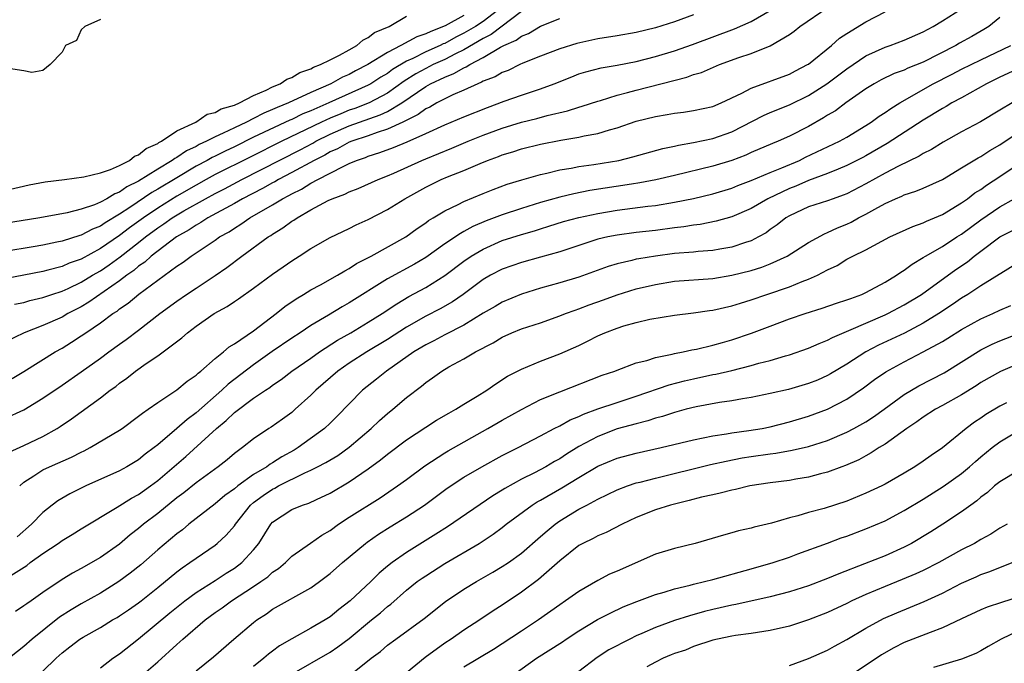
# Model space of a CAD drawing. Units: inches. Extents: x 2556000 to 2559000, y 1557000 to 1560000.
# Drawn here: x 2556287 to 2556389, y 1558028 to 1558096 of the extents above; entities that cross this region are included whole.
import ezdxf

# ---------------------------------------------------------------- set-up
doc = ezdxf.new("R2010")
doc.units = ezdxf.units.IN
doc.header["$MEASUREMENT"] = 0
doc.layers.add('LD25561557_2ft', color=9, linetype='Continuous')

msp = doc.modelspace()

# ---------------------------------------------------------------- linework, layer by layer
at = {"layer": 'LD25561557_2ft'}
for points, elevation in [([(2556333, 1558096.14), (2556331.04, 1558095.04), (2556329.52, 1558094.48), (2556329, 1558094.21), (2556328.08, 1558093.92), (2556326.4, 1558093), (2556325, 1558092.26), (2556322.95, 1558091), (2556321.66, 1558090.34), (2556321, 1558089.98), (2556320.32, 1558089.68), (2556319.07, 1558089), (2556317, 1558088.1), (2556314.67, 1558087), (2556313.47, 1558086.53), (2556313, 1558086.3), (2556312.07, 1558085.93), (2556311, 1558085.36), (2556310.27, 1558085), (2556309, 1558084.41), (2556307.84, 1558083.84), (2556307, 1558083.47), (2556306.09, 1558083), (2556305.34, 1558082.66), (2556305, 1558082.46), (2556304, 1558082), (2556303, 1558081.31), (2556302.79, 1558081.21), (2556302.52, 1558081), (2556301, 1558080.09), (2556299, 1558078.83), (2556297.77, 1558078.23), (2556297, 1558077.68), (2556296.5, 1558077.5), (2556295.69, 1558077), (2556295, 1558076.63), (2556294.37, 1558076.37), (2556293, 1558075.92), (2556291.54, 1558075.54), (2556288.69, 1558075), (2556283, 1558074.08)], 6684), ([(2556285, 1558054.04), (2556287, 1558054.95), (2556289, 1558056.15), (2556291, 1558057.51), (2556293, 1558058.9), (2556295, 1558060.34), (2556295.88, 1558061), (2556297, 1558061.82), (2556297.69, 1558062.31), (2556299, 1558063.28), (2556301.23, 1558065), (2556303, 1558066.31), (2556304, 1558067), (2556305, 1558067.66), (2556307, 1558068.96), (2556308.2, 1558069.8), (2556309.78, 1558071), (2556312.55, 1558073), (2556312.83, 1558073.17), (2556313, 1558073.29), (2556314.06, 1558073.94), (2556315, 1558074.64), (2556315.23, 1558074.77), (2556315.55, 1558075), (2556317, 1558075.83), (2556318.8, 1558076.8), (2556319.23, 1558077), (2556320.53, 1558077.47), (2556321, 1558077.73), (2556321.93, 1558078.07), (2556324.02, 1558079), (2556325, 1558079.38), (2556325.67, 1558079.67), (2556328.6, 1558081), (2556329, 1558081.17), (2556331.73, 1558082.27), (2556333.44, 1558083), (2556335, 1558083.63), (2556337, 1558084.37), (2556339, 1558084.98), (2556340.62, 1558085.38), (2556341.68, 1558085.68), (2556343.82, 1558086.18), (2556345, 1558086.57), (2556345.34, 1558086.66), (2556347, 1558087.2), (2556347.27, 1558087.27), (2556349, 1558087.8), (2556350.08, 1558088.08), (2556351, 1558088.35), (2556356.3, 1558089.7), (2556357, 1558089.96), (2556357.81, 1558090.19), (2556359.7, 1558091), (2556361.73, 1558091.73), (2556363, 1558092.15), (2556365, 1558092.95), (2556367, 1558094.14), (2556367.51, 1558094.49), (2556368.11, 1558095), (2556371.07, 1558097)], 6696), ([(2556336.97, 1558097), (2556335, 1558095.52), (2556334.19, 1558095), (2556333, 1558094.28), (2556332.14, 1558093.86), (2556331, 1558093.22), (2556330.84, 1558093.16), (2556330.52, 1558093), (2556329, 1558092.34), (2556327.66, 1558091.66), (2556327, 1558091.37), (2556325.52, 1558090.48), (2556325, 1558090.09), (2556324.31, 1558089.69), (2556323.26, 1558089), (2556323, 1558088.85), (2556318.87, 1558087), (2556317, 1558086.19), (2556316.15, 1558085.85), (2556315, 1558085.28), (2556314.8, 1558085.2), (2556311, 1558083.41), (2556309, 1558082.43), (2556308.03, 1558081.97), (2556307, 1558081.44), (2556306.7, 1558081.3), (2556306.17, 1558081), (2556305, 1558080.38), (2556303, 1558079.19), (2556301, 1558077.98), (2556300.37, 1558077.63), (2556298.07, 1558076.07), (2556297, 1558075.37), (2556295.51, 1558074.49), (2556295, 1558074.14), (2556294.18, 1558073.82), (2556293, 1558073.19), (2556292.84, 1558073.16), (2556291, 1558072.58), (2556290.45, 1558072.45), (2556289, 1558072.16), (2556287.98, 1558071.98), (2556285, 1558071.49)], 6686), ([(2556339, 1558096.55), (2556335.85, 1558094.15), (2556335, 1558093.72), (2556333, 1558092.54), (2556332.12, 1558092.12), (2556331, 1558091.54), (2556329.78, 1558091), (2556329, 1558090.61), (2556327.96, 1558090.04), (2556326.74, 1558089.26), (2556325, 1558088.03), (2556323.08, 1558087), (2556321.58, 1558086.42), (2556321, 1558086.23), (2556320.12, 1558085.88), (2556319, 1558085.41), (2556318.12, 1558085), (2556313.97, 1558083), (2556310.65, 1558081.35), (2556307, 1558079.51), (2556306.07, 1558079), (2556305, 1558078.41), (2556303, 1558077.26), (2556301, 1558076.02), (2556299.5, 1558075), (2556298.05, 1558073.95), (2556297, 1558073.14), (2556295, 1558071.79), (2556293, 1558070.7), (2556291.74, 1558070.26), (2556291, 1558069.93), (2556289.52, 1558069.52), (2556289, 1558069.4), (2556287, 1558069), (2556285, 1558068.64)], 6688), ([(2556357, 1558096.21), (2556355, 1558095.46), (2556353, 1558094.83), (2556351, 1558094.36), (2556349, 1558094), (2556347, 1558093.69), (2556344.79, 1558093.21), (2556343, 1558092.65), (2556341, 1558091.89), (2556339.15, 1558091.15), (2556338.82, 1558091), (2556337.6, 1558090.4), (2556337, 1558090.19), (2556336.26, 1558089.74), (2556335, 1558089.26), (2556334.84, 1558089.16), (2556334.43, 1558089), (2556333, 1558088.34), (2556331.85, 1558087.85), (2556331, 1558087.44), (2556330.16, 1558087), (2556329.43, 1558086.57), (2556329, 1558086.37), (2556328.22, 1558085.78), (2556326.61, 1558085), (2556325, 1558084.25), (2556323.92, 1558083.92), (2556323, 1558083.58), (2556321.27, 1558083), (2556321, 1558082.89), (2556319.78, 1558082.22), (2556319, 1558081.88), (2556318.45, 1558081.55), (2556317.33, 1558081), (2556315, 1558079.72), (2556313.61, 1558079), (2556313.23, 1558078.77), (2556313, 1558078.66), (2556311.94, 1558078.06), (2556309.85, 1558077), (2556309, 1558076.51), (2556306.23, 1558075), (2556305.5, 1558074.5), (2556305, 1558074.25), (2556304.27, 1558073.73), (2556302.94, 1558073), (2556300.32, 1558071), (2556299.63, 1558070.37), (2556299, 1558069.94), (2556298.49, 1558069.51), (2556297.75, 1558069), (2556297, 1558068.42), (2556293.8, 1558066.2), (2556293, 1558065.72), (2556291.61, 1558065), (2556291, 1558064.64), (2556289, 1558063.76), (2556287.03, 1558063), (2556285, 1558062.02)], 6692), ([(2556285, 1558077.85), (2556287.55, 1558078.44), (2556289.24, 1558078.76), (2556291.24, 1558079), (2556293.27, 1558079.27), (2556295, 1558079.7), (2556296.05, 1558080.05), (2556297, 1558080.48), (2556298.03, 1558081), (2556298.57, 1558081.43), (2556299, 1558081.58), (2556299.77, 1558082.23), (2556301, 1558082.78), (2556301.12, 1558082.88), (2556301.39, 1558083), (2556303, 1558084.09), (2556304.97, 1558085), (2556306.17, 1558085.83), (2556307, 1558086), (2556307.62, 1558086.38), (2556309, 1558086.78), (2556309.53, 1558087), (2556311, 1558087.78), (2556312.33, 1558088.33), (2556313, 1558088.67), (2556313.79, 1558089), (2556314.5, 1558089.5), (2556315, 1558089.65), (2556315.83, 1558090.17), (2556317, 1558090.56), (2556317.28, 1558090.72), (2556318.02, 1558091), (2556319, 1558091.52), (2556320, 1558092), (2556321, 1558092.56), (2556321.81, 1558093), (2556322.43, 1558093.57), (2556323, 1558093.82), (2556323.65, 1558094.35), (2556325.19, 1558095), (2556327, 1558096.05)], 6682), ([(2556285.48, 1558050.52), (2556287, 1558051.22), (2556289, 1558052.17), (2556290.49, 1558053), (2556290.81, 1558053.19), (2556292, 1558054), (2556295, 1558056.19), (2556296.04, 1558057), (2556296.6, 1558057.4), (2556297, 1558057.73), (2556297.75, 1558058.25), (2556298.66, 1558059), (2556299.79, 1558059.79), (2556301, 1558060.59), (2556301.57, 1558061), (2556303.53, 1558062.47), (2556304.1, 1558063), (2556305, 1558063.68), (2556306.9, 1558065), (2556308.25, 1558065.75), (2556309, 1558066.26), (2556309.45, 1558066.55), (2556311, 1558067.64), (2556313, 1558069.12), (2556314.12, 1558069.88), (2556315, 1558070.52), (2556315.76, 1558071), (2556317, 1558071.8), (2556319, 1558072.93), (2556321, 1558073.88), (2556321.74, 1558074.26), (2556323, 1558074.83), (2556325, 1558075.86), (2556326.81, 1558077), (2556329, 1558078.22), (2556330.6, 1558079), (2556331.28, 1558079.28), (2556333, 1558079.95), (2556334.68, 1558080.68), (2556335.46, 1558081), (2556336.59, 1558081.41), (2556337, 1558081.58), (2556338.09, 1558081.91), (2556339, 1558082.22), (2556341, 1558082.7), (2556343.11, 1558083.11), (2556345, 1558083.42), (2556345.56, 1558083.56), (2556347, 1558083.82), (2556348.19, 1558084.19), (2556349, 1558084.39), (2556351, 1558085.1), (2556353, 1558085.6), (2556354.22, 1558085.78), (2556355, 1558085.93), (2556355.95, 1558086.05), (2556357, 1558086.21), (2556359, 1558086.64), (2556359.86, 1558087), (2556362.02, 1558088.02), (2556363, 1558088.56), (2556367, 1558090.02), (2556367.64, 1558090.36), (2556368.9, 1558091), (2556369, 1558091.06), (2556371.41, 1558093), (2556372.24, 1558093.76), (2556373, 1558094.26), (2556375, 1558095.47), (2556377, 1558096.52)], 6698), ([(2556285.78, 1558058.22), (2556287, 1558058.95), (2556290.29, 1558061), (2556291, 1558061.4), (2556292, 1558062), (2556293, 1558062.66), (2556293.47, 1558063), (2556295, 1558064.02), (2556296.32, 1558065), (2556296.74, 1558065.26), (2556297, 1558065.48), (2556297.92, 1558066.08), (2556299.03, 1558067.03), (2556301, 1558068.5), (2556303, 1558069.96), (2556303.64, 1558070.36), (2556304.5, 1558071), (2556307, 1558072.67), (2556307.46, 1558073), (2556308.45, 1558073.55), (2556309, 1558073.93), (2556309.67, 1558074.33), (2556310.63, 1558075), (2556313, 1558076.36), (2556314.05, 1558077), (2556314.68, 1558077.32), (2556315, 1558077.5), (2556316.01, 1558077.99), (2556317, 1558078.61), (2556317.72, 1558079), (2556320.37, 1558080.37), (2556321, 1558080.66), (2556321.78, 1558081), (2556322.69, 1558081.31), (2556323, 1558081.45), (2556324.19, 1558081.81), (2556325.65, 1558082.35), (2556327.05, 1558082.95), (2556329, 1558083.8), (2556331, 1558084.71), (2556333, 1558085.55), (2556335.46, 1558086.54), (2556337.19, 1558087.19), (2556339, 1558087.82), (2556341, 1558088.47), (2556342.42, 1558089), (2556344.26, 1558089.74), (2556345, 1558090.03), (2556345.74, 1558090.26), (2556347.34, 1558090.66), (2556349, 1558090.94), (2556351, 1558091.34), (2556353, 1558091.84), (2556355, 1558092.45), (2556356.88, 1558093.11), (2556361.27, 1558094.73), (2556363, 1558095.51), (2556365, 1558096.64)], 6694), ([(2556286.57, 1558047), (2556287, 1558047.39), (2556288.05, 1558048.04), (2556289, 1558048.68), (2556289.7, 1558049), (2556292, 1558050), (2556293, 1558050.54), (2556293.32, 1558050.68), (2556293.92, 1558051), (2556297, 1558052.82), (2556297.27, 1558053), (2556299, 1558054.28), (2556299.39, 1558054.61), (2556299.99, 1558055), (2556301, 1558055.71), (2556303, 1558057.02), (2556304.06, 1558057.94), (2556305, 1558058.58), (2556305.21, 1558058.79), (2556305.49, 1558059), (2556307, 1558060.32), (2556307.86, 1558061), (2556308.46, 1558061.54), (2556309, 1558061.85), (2556311, 1558063.21), (2556313.37, 1558065), (2556314.26, 1558065.74), (2556315.45, 1558066.55), (2556316.23, 1558067), (2556317, 1558067.47), (2556317.99, 1558067.99), (2556319.79, 1558069), (2556320.53, 1558069.47), (2556321, 1558069.7), (2556321.78, 1558070.22), (2556323.3, 1558071), (2556326.92, 1558073), (2556328.11, 1558073.89), (2556329, 1558074.48), (2556329.29, 1558074.71), (2556329.79, 1558075), (2556331, 1558075.74), (2556332.38, 1558076.38), (2556333, 1558076.71), (2556335, 1558077.54), (2556336.04, 1558077.96), (2556337.5, 1558078.5), (2556339.03, 1558078.97), (2556341, 1558079.53), (2556341.66, 1558079.66), (2556343, 1558080), (2556344.2, 1558080.2), (2556345, 1558080.37), (2556346.58, 1558080.58), (2556349.18, 1558081), (2556350.64, 1558081.36), (2556353.77, 1558082.23), (2556355, 1558082.49), (2556355.41, 1558082.59), (2556357, 1558082.87), (2556359, 1558083.29), (2556361, 1558083.99), (2556364.31, 1558085.69), (2556365, 1558086.01), (2556367, 1558086.82), (2556369, 1558087.78), (2556370.91, 1558089), (2556373, 1558090.57), (2556375, 1558091.91), (2556377, 1558092.81), (2556377.55, 1558093), (2556379, 1558093.55), (2556381, 1558094.44), (2556382.03, 1558095), (2556383, 1558095.56), (2556385, 1558096.84)], 6700), ([(2556295, 1558095.73), (2556293.37, 1558095), (2556293, 1558094.63), (2556292.49, 1558093.51), (2556291.37, 1558093), (2556291, 1558092.3), (2556289.75, 1558091), (2556289, 1558090.4), (2556287.83, 1558090.17), (2556287, 1558090.37), (2556285.4, 1558090.6)], 6680), ([(2556286.03, 1558065.97), (2556287, 1558066.17), (2556287.64, 1558066.36), (2556289, 1558066.68), (2556289.92, 1558067), (2556291, 1558067.35), (2556291.63, 1558067.63), (2556293, 1558068.28), (2556294.19, 1558069), (2556295, 1558069.47), (2556295.91, 1558070.09), (2556297.07, 1558070.93), (2556299, 1558072.42), (2556299.73, 1558073), (2556301, 1558073.94), (2556301.64, 1558074.36), (2556302.52, 1558075), (2556303.72, 1558075.72), (2556305.98, 1558077), (2556307, 1558077.55), (2556307.96, 1558078.04), (2556309.77, 1558079), (2556315.88, 1558082.12), (2556317.19, 1558082.81), (2556317.51, 1558083), (2556319, 1558083.73), (2556321, 1558084.6), (2556324.25, 1558085.75), (2556325, 1558086.12), (2556326.5, 1558087), (2556329, 1558088.71), (2556329.51, 1558089), (2556331, 1558089.71), (2556331.94, 1558090.06), (2556333, 1558090.68), (2556333.24, 1558090.76), (2556333.6, 1558091), (2556335, 1558091.73), (2556336.81, 1558092.81), (2556337.18, 1558093), (2556338.45, 1558093.55), (2556339, 1558093.99), (2556339.74, 1558094.26), (2556341, 1558095.03), (2556343, 1558095.82)], 6690), ([(2556389, 1558095.94), (2556387.85, 1558095), (2556387.33, 1558094.67), (2556386.06, 1558093.94), (2556384.77, 1558093.23), (2556384.38, 1558093), (2556381, 1558091.27), (2556379.38, 1558090.62), (2556379, 1558090.43), (2556377.94, 1558090.06), (2556376.6, 1558089.4), (2556375.87, 1558089), (2556375, 1558088.47), (2556372.9, 1558087), (2556371.81, 1558086.19), (2556371, 1558085.71), (2556370.57, 1558085.43), (2556369, 1558084.55), (2556367, 1558083.52), (2556365.84, 1558083), (2556365.24, 1558082.76), (2556363, 1558081.81), (2556362.44, 1558081.56), (2556361, 1558081), (2556359, 1558080.4), (2556355, 1558079.42), (2556353.04, 1558078.96), (2556351.36, 1558078.64), (2556350.52, 1558078.52), (2556346.16, 1558077.84), (2556344.48, 1558077.52), (2556343, 1558077.17), (2556341, 1558076.61), (2556339, 1558075.98), (2556337, 1558075.31), (2556335.33, 1558074.67), (2556333.92, 1558074.08), (2556333, 1558073.56), (2556332.62, 1558073.38), (2556331, 1558072.29), (2556329, 1558070.86), (2556327.83, 1558070.17), (2556325, 1558068.64), (2556321, 1558066.12), (2556320.28, 1558065.72), (2556318.83, 1558064.83), (2556317, 1558063.75), (2556315.88, 1558063), (2556315, 1558062.44), (2556312.96, 1558061.04), (2556311, 1558059.65), (2556308.36, 1558057.64), (2556307.69, 1558057), (2556305, 1558054.62), (2556304.07, 1558053.93), (2556303, 1558052.98), (2556301, 1558051.3), (2556300.62, 1558051), (2556299.69, 1558050.31), (2556299, 1558049.73), (2556297.77, 1558049), (2556297, 1558048.59), (2556293.49, 1558047), (2556291.82, 1558046.18), (2556290.56, 1558045.44), (2556289.96, 1558045), (2556289, 1558044.24), (2556287.82, 1558043), (2556286.31, 1558041.69)], 6702), ([(2556285.66, 1558037.66), (2556287.3, 1558038.7), (2556287.68, 1558039), (2556289, 1558039.93), (2556290.59, 1558041), (2556291, 1558041.3), (2556292.07, 1558041.93), (2556293, 1558042.52), (2556296.77, 1558044.77), (2556298.27, 1558045.73), (2556299, 1558046.11), (2556300.25, 1558047), (2556301, 1558047.55), (2556303.92, 1558050.08), (2556307.13, 1558053), (2556308.16, 1558053.84), (2556309, 1558054.68), (2556311, 1558056.16), (2556312.24, 1558057), (2556312.71, 1558057.29), (2556313, 1558057.53), (2556313.88, 1558058.12), (2556315, 1558059), (2556317, 1558060.36), (2556317.91, 1558061), (2556319.79, 1558062.21), (2556321.16, 1558063), (2556323, 1558064.1), (2556324.44, 1558065), (2556325.97, 1558066.03), (2556327.23, 1558066.77), (2556329, 1558067.71), (2556331, 1558068.96), (2556333, 1558070.48), (2556333.76, 1558071), (2556335, 1558071.74), (2556337, 1558072.62), (2556339, 1558073.27), (2556340.36, 1558073.64), (2556341, 1558073.86), (2556341.88, 1558074.12), (2556343.39, 1558074.61), (2556345, 1558075.05), (2556347, 1558075.47), (2556349, 1558075.79), (2556352.21, 1558076.21), (2556353, 1558076.3), (2556355, 1558076.62), (2556356.97, 1558077.03), (2556359, 1558077.52), (2556361, 1558078.11), (2556361.63, 1558078.37), (2556363, 1558078.89), (2556365, 1558079.75), (2556366.23, 1558080.23), (2556368.05, 1558081), (2556368.68, 1558081.32), (2556372.23, 1558083), (2556373, 1558083.43), (2556375, 1558084.65), (2556375.55, 1558085), (2556376.39, 1558085.61), (2556377, 1558086), (2556377.59, 1558086.41), (2556378.56, 1558087), (2556382.04, 1558089), (2556384, 1558090), (2556385, 1558090.54), (2556387, 1558091.52), (2556390.14, 1558093)], 6704), ([(2556390.27, 1558090.27), (2556389, 1558089.68), (2556387.59, 1558089), (2556385, 1558087.55), (2556383.99, 1558087), (2556383.37, 1558086.63), (2556383, 1558086.43), (2556381, 1558085.19), (2556377.23, 1558082.77), (2556375, 1558081.48), (2556374.69, 1558081.31), (2556373, 1558080.45), (2556372.1, 1558080.1), (2556371, 1558079.63), (2556369, 1558078.89), (2556367.68, 1558078.32), (2556367, 1558078.07), (2556364.76, 1558077), (2556363, 1558075.96), (2556361, 1558075.11), (2556359.35, 1558074.65), (2556357.69, 1558074.31), (2556357, 1558074.23), (2556355.96, 1558074.05), (2556355, 1558073.94), (2556353, 1558073.69), (2556351, 1558073.46), (2556349, 1558073.2), (2556348.03, 1558073), (2556347, 1558072.76), (2556343, 1558071.44), (2556341, 1558070.89), (2556339, 1558070.35), (2556337, 1558069.65), (2556335.77, 1558069), (2556335, 1558068.55), (2556332.92, 1558067), (2556331.79, 1558066.21), (2556330.51, 1558065.49), (2556329, 1558064.72), (2556327, 1558063.59), (2556325, 1558062.3), (2556322.84, 1558061), (2556321, 1558059.81), (2556319.82, 1558059), (2556317.52, 1558057), (2556317, 1558056.47), (2556315.37, 1558055), (2556315, 1558054.68), (2556314.03, 1558053.97), (2556312.85, 1558053.15), (2556312.6, 1558053), (2556311, 1558051.93), (2556309.84, 1558051), (2556309, 1558050.38), (2556308.26, 1558049.74), (2556307.31, 1558049), (2556305, 1558047.33), (2556303.72, 1558046.28), (2556303, 1558045.74), (2556301, 1558044.13), (2556299.52, 1558043), (2556299, 1558042.56), (2556298.12, 1558041.88), (2556297, 1558040.92), (2556295, 1558039.53), (2556293, 1558038.39), (2556292.1, 1558037.9), (2556291, 1558037.21), (2556289, 1558035.86), (2556287.76, 1558035), (2556287.3, 1558034.7), (2556287, 1558034.46), (2556286.12, 1558033.88)], 6706), ([(2556390.29, 1558087), (2556389, 1558086.25), (2556386.96, 1558085.04), (2556385, 1558084), (2556383.08, 1558082.92), (2556381.85, 1558082.15), (2556381, 1558081.71), (2556380.57, 1558081.43), (2556378.39, 1558080.39), (2556377, 1558079.67), (2556375, 1558078.55), (2556373, 1558077.51), (2556372.64, 1558077.36), (2556371.57, 1558077), (2556371, 1558076.79), (2556369, 1558076.14), (2556367, 1558075.22), (2556366.64, 1558075), (2556365.74, 1558074.26), (2556365, 1558073.77), (2556364.56, 1558073.44), (2556363.77, 1558073), (2556363, 1558072.6), (2556362.42, 1558072.42), (2556361, 1558071.92), (2556359.72, 1558071.72), (2556359, 1558071.58), (2556357.48, 1558071.48), (2556357, 1558071.42), (2556355, 1558071.27), (2556353, 1558071.01), (2556351.27, 1558070.73), (2556351, 1558070.67), (2556350.55, 1558070.55), (2556349, 1558070.2), (2556348.08, 1558069.92), (2556345, 1558068.82), (2556343, 1558068.21), (2556341, 1558067.65), (2556339, 1558067.04), (2556337, 1558066.2), (2556336.25, 1558065.75), (2556335, 1558065.03), (2556333, 1558063.79), (2556331, 1558062.77), (2556329.85, 1558062.15), (2556329, 1558061.74), (2556327.75, 1558061), (2556324.9, 1558059), (2556323.86, 1558058.14), (2556322.41, 1558057), (2556321, 1558055.59), (2556319.73, 1558054.27), (2556319, 1558053.55), (2556318.42, 1558053), (2556315.67, 1558051), (2556315.25, 1558050.75), (2556313.96, 1558050.04), (2556313, 1558049.41), (2556312.73, 1558049.27), (2556312.4, 1558049), (2556311, 1558048.18), (2556309.36, 1558047), (2556309, 1558046.7), (2556308.01, 1558045.99), (2556307, 1558045.13), (2556304.26, 1558043), (2556303.57, 1558042.43), (2556303, 1558042.01), (2556301, 1558040.34), (2556299.23, 1558038.77), (2556298.12, 1558037.88), (2556296.92, 1558037), (2556295, 1558035.81), (2556293, 1558034.68), (2556291.94, 1558034.06), (2556290.72, 1558033.28), (2556287.89, 1558031), (2556287, 1558030.23), (2556285, 1558028.65)], 6708), ([(2556289, 1558027.66), (2556290.38, 1558029), (2556291, 1558029.56), (2556291.82, 1558030.18), (2556292.87, 1558031), (2556293.2, 1558031.2), (2556295, 1558032.21), (2556296.28, 1558033), (2556296.74, 1558033.26), (2556297, 1558033.42), (2556297.94, 1558034.06), (2556299, 1558034.8), (2556299.25, 1558035), (2556301, 1558036.39), (2556303, 1558038.04), (2556303.54, 1558038.46), (2556304.36, 1558039), (2556305, 1558039.47), (2556307, 1558040.82), (2556307.22, 1558041), (2556308.15, 1558041.85), (2556309, 1558042.84), (2556309.11, 1558043), (2556310.69, 1558045), (2556311, 1558045.26), (2556312, 1558046), (2556313, 1558046.67), (2556313.23, 1558046.77), (2556313.63, 1558047), (2556316.37, 1558048.37), (2556317, 1558048.64), (2556317.7, 1558049), (2556318.56, 1558049.44), (2556319.81, 1558050.19), (2556321, 1558051.03), (2556323.31, 1558053), (2556324.17, 1558053.83), (2556325, 1558054.55), (2556325.56, 1558055), (2556327, 1558056.24), (2556328.57, 1558057.43), (2556329, 1558057.8), (2556329.72, 1558058.28), (2556330.68, 1558059), (2556331.43, 1558059.43), (2556333, 1558060.28), (2556334.2, 1558061), (2556336.04, 1558061.96), (2556337, 1558062.55), (2556338.01, 1558063), (2556339, 1558063.41), (2556341, 1558064.05), (2556343, 1558064.76), (2556343.61, 1558065), (2556344.63, 1558065.37), (2556345, 1558065.49), (2556346.09, 1558065.91), (2556347.57, 1558066.43), (2556349, 1558066.95), (2556351, 1558067.58), (2556353, 1558068.05), (2556355, 1558068.37), (2556359, 1558068.66), (2556361, 1558069), (2556363, 1558069.51), (2556364.14, 1558069.86), (2556365, 1558070.2), (2556366.77, 1558071), (2556369, 1558072.42), (2556370.66, 1558073.34), (2556371, 1558073.47), (2556372.03, 1558073.97), (2556373, 1558074.35), (2556373.45, 1558074.55), (2556374.24, 1558075), (2556375, 1558075.39), (2556375.92, 1558075.92), (2556377, 1558076.51), (2556378.09, 1558077), (2556378.74, 1558077.26), (2556379, 1558077.4), (2556380.22, 1558077.78), (2556381, 1558078.1), (2556383, 1558079), (2556385, 1558080.21), (2556386.73, 1558081.27), (2556387, 1558081.41), (2556387.96, 1558082.04), (2556389, 1558082.63), (2556391, 1558083.98)], 6710), ([(2556295, 1558028.01), (2556296.31, 1558029), (2556297, 1558029.47), (2556299, 1558031.02), (2556302.26, 1558033.74), (2556303.84, 1558035), (2556305, 1558035.87), (2556307, 1558037.13), (2556308.13, 1558037.87), (2556309, 1558038.41), (2556309.78, 1558039), (2556311, 1558040.32), (2556311.57, 1558041), (2556312.82, 1558043), (2556313, 1558043.2), (2556315, 1558044.52), (2556316.14, 1558045), (2556316.8, 1558045.2), (2556317.6, 1558045.59), (2556319, 1558046.24), (2556321, 1558047.41), (2556323, 1558048.78), (2556324.28, 1558049.72), (2556325, 1558050.31), (2556327, 1558051.81), (2556329, 1558053.15), (2556330.14, 1558053.86), (2556331.4, 1558054.6), (2556332.15, 1558055), (2556333, 1558055.54), (2556334.37, 1558056.37), (2556335.37, 1558057), (2556336.33, 1558057.67), (2556337.55, 1558058.45), (2556339, 1558059.2), (2556341, 1558060.02), (2556343, 1558060.79), (2556345, 1558061.68), (2556345.89, 1558062.11), (2556347, 1558062.67), (2556347.72, 1558063), (2556349, 1558063.49), (2556349.72, 1558063.72), (2556351, 1558064.08), (2556352.41, 1558064.41), (2556355, 1558064.85), (2556357, 1558065.09), (2556358.67, 1558065.33), (2556359, 1558065.36), (2556361, 1558065.8), (2556361.9, 1558066.1), (2556363, 1558066.43), (2556364.64, 1558067), (2556367, 1558067.79), (2556368.34, 1558068.34), (2556369, 1558068.58), (2556369.94, 1558069), (2556371, 1558069.56), (2556371.98, 1558070.02), (2556373, 1558070.67), (2556373.62, 1558071), (2556375, 1558071.67), (2556377.5, 1558073), (2556379.89, 1558074.11), (2556381, 1558074.49), (2556381.34, 1558074.66), (2556383, 1558075.34), (2556385, 1558076.55), (2556385.63, 1558077), (2556386.4, 1558077.6), (2556387, 1558077.97), (2556387.6, 1558078.4), (2556389, 1558079.31), (2556391, 1558080.67)], 6712), ([(2556299.04, 1558026.96), (2556301, 1558028.63), (2556303, 1558030.45), (2556303.3, 1558030.7), (2556303.61, 1558031), (2556305.94, 1558033), (2556307, 1558033.78), (2556307.72, 1558034.28), (2556308.69, 1558035), (2556311, 1558036.49), (2556311.76, 1558037), (2556312.49, 1558037.51), (2556313, 1558037.98), (2556313.62, 1558038.38), (2556314.33, 1558039), (2556315, 1558039.65), (2556316.97, 1558041.03), (2556318.14, 1558041.86), (2556319, 1558042.35), (2556319.9, 1558043), (2556321, 1558043.72), (2556324.23, 1558045.77), (2556326.05, 1558047), (2556327, 1558047.68), (2556328.91, 1558049.09), (2556331, 1558050.46), (2556331.34, 1558050.66), (2556335.5, 1558053), (2556337, 1558053.88), (2556339, 1558054.99), (2556341, 1558056.01), (2556343, 1558056.84), (2556347.45, 1558058.55), (2556348.76, 1558059), (2556349, 1558059.1), (2556351, 1558059.85), (2556352.1, 1558060.1), (2556353, 1558060.4), (2556354.75, 1558060.75), (2556355, 1558060.82), (2556355.92, 1558061), (2556356.8, 1558061.2), (2556357.29, 1558061.29), (2556359, 1558061.7), (2556360.01, 1558061.99), (2556361, 1558062.25), (2556363.06, 1558062.94), (2556365, 1558063.69), (2556367, 1558064.44), (2556368.66, 1558065), (2556370.44, 1558065.56), (2556371.92, 1558066.08), (2556373, 1558066.42), (2556373.41, 1558066.59), (2556374.56, 1558067), (2556375, 1558067.2), (2556377, 1558068.27), (2556378.19, 1558069), (2556378.66, 1558069.34), (2556379, 1558069.53), (2556379.84, 1558070.16), (2556381, 1558070.85), (2556381.24, 1558071), (2556383, 1558072), (2556384.51, 1558073), (2556385, 1558073.31), (2556387, 1558074.78), (2556389, 1558076.15), (2556390.49, 1558077)], 6714), ([(2556305, 1558027.69), (2556306.84, 1558029.16), (2556308.96, 1558031), (2556311, 1558032.74), (2556311.34, 1558033), (2556312.35, 1558033.65), (2556313, 1558034.11), (2556317, 1558036.37), (2556317.89, 1558037), (2556319, 1558037.84), (2556320.32, 1558039), (2556322.69, 1558041), (2556322.87, 1558041.13), (2556324.05, 1558041.95), (2556325.28, 1558042.72), (2556327, 1558043.77), (2556328.86, 1558045), (2556331.24, 1558046.76), (2556333, 1558047.91), (2556334.85, 1558049), (2556337, 1558050.18), (2556337.54, 1558050.46), (2556338.66, 1558051), (2556341, 1558052.22), (2556342.43, 1558053), (2556343, 1558053.29), (2556344.09, 1558053.91), (2556345, 1558054.26), (2556345.49, 1558054.51), (2556347, 1558055.04), (2556349, 1558055.72), (2556351, 1558056.36), (2556354.44, 1558057.56), (2556356.03, 1558057.97), (2556357, 1558058.2), (2556359, 1558058.62), (2556359.33, 1558058.67), (2556361, 1558059.07), (2556363, 1558059.57), (2556363.82, 1558059.82), (2556365, 1558060.11), (2556366.59, 1558060.59), (2556367, 1558060.69), (2556369, 1558061.38), (2556370.12, 1558061.88), (2556371, 1558062.22), (2556371.5, 1558062.5), (2556373.22, 1558063.22), (2556377, 1558064.86), (2556377.3, 1558065), (2556379, 1558065.9), (2556380.82, 1558067), (2556384.41, 1558069.59), (2556385.6, 1558070.4), (2556386.31, 1558071), (2556387, 1558071.53), (2556388.99, 1558073), (2556390.31, 1558073.69)], 6716), ([(2556391, 1558070.37), (2556387, 1558067.89), (2556385.64, 1558067), (2556385, 1558066.62), (2556384.05, 1558065.95), (2556382.61, 1558065), (2556381, 1558064.01), (2556379.03, 1558062.97), (2556377.68, 1558062.32), (2556376.31, 1558061.69), (2556374.99, 1558061), (2556373, 1558059.73), (2556371.31, 1558058.69), (2556371, 1558058.52), (2556369.94, 1558058.06), (2556369, 1558057.68), (2556366.92, 1558057.08), (2556365, 1558056.65), (2556363, 1558056.23), (2556362.1, 1558056.1), (2556361, 1558055.89), (2556359.71, 1558055.71), (2556357.25, 1558055.25), (2556356.2, 1558055), (2556355, 1558054.68), (2556353.75, 1558054.25), (2556353, 1558054.06), (2556352.21, 1558053.79), (2556351, 1558053.49), (2556349, 1558052.95), (2556347, 1558052.17), (2556345, 1558051.1), (2556343.7, 1558050.3), (2556343, 1558049.84), (2556342.45, 1558049.55), (2556341.55, 1558049), (2556340.37, 1558048.37), (2556339, 1558047.7), (2556337.26, 1558046.74), (2556337, 1558046.57), (2556336.02, 1558045.98), (2556331.26, 1558042.74), (2556330.05, 1558041.95), (2556327, 1558040.06), (2556325.48, 1558039), (2556325, 1558038.61), (2556324.12, 1558037.88), (2556323.25, 1558037), (2556321.11, 1558035), (2556319.91, 1558034.09), (2556319, 1558033.34), (2556318.48, 1558033), (2556317, 1558032.13), (2556315, 1558031.02), (2556313.72, 1558030.28), (2556313, 1558029.73), (2556312.57, 1558029.43), (2556312.1, 1558029), (2556311, 1558028.14)], 6718), ([(2556315, 1558027.35), (2556319, 1558029.63), (2556319.82, 1558030.18), (2556321, 1558031.07), (2556323.35, 1558033), (2556324.26, 1558033.74), (2556325, 1558034.4), (2556325.34, 1558034.66), (2556327, 1558036.11), (2556328.12, 1558037), (2556328.63, 1558037.37), (2556329, 1558037.62), (2556331, 1558038.88), (2556334.57, 1558041), (2556336.04, 1558041.96), (2556337, 1558042.67), (2556337.42, 1558043), (2556340.13, 1558045), (2556340.66, 1558045.34), (2556341, 1558045.51), (2556343.21, 1558046.79), (2556345, 1558047.87), (2556347, 1558049.05), (2556349, 1558049.9), (2556351, 1558050.43), (2556353.62, 1558051), (2556357, 1558051.83), (2556358.01, 1558052.01), (2556359, 1558052.23), (2556360.43, 1558052.43), (2556361, 1558052.54), (2556362.78, 1558052.78), (2556364.15, 1558053), (2556365, 1558053.17), (2556367, 1558053.68), (2556369, 1558054.29), (2556371, 1558055.02), (2556373, 1558056.05), (2556374.76, 1558057.24), (2556375.9, 1558058.1), (2556377.08, 1558058.92), (2556379, 1558059.95), (2556381, 1558060.99), (2556383, 1558062.1), (2556383.56, 1558062.44), (2556385, 1558063.34), (2556387, 1558064.45), (2556388.26, 1558065), (2556389, 1558065.35), (2556390.14, 1558065.86)], 6720), ([(2556321, 1558027.17), (2556323.31, 1558029), (2556324.28, 1558029.72), (2556325, 1558030.35), (2556325.86, 1558031), (2556328.84, 1558033.16), (2556331.08, 1558034.92), (2556333, 1558036.2), (2556334.32, 1558037), (2556336.02, 1558037.98), (2556337, 1558038.57), (2556337.64, 1558039), (2556339, 1558039.98), (2556341, 1558041.7), (2556341.68, 1558042.32), (2556342.51, 1558043), (2556343, 1558043.34), (2556345, 1558044.56), (2556345.83, 1558045), (2556346.61, 1558045.39), (2556347, 1558045.63), (2556349, 1558046.59), (2556350.07, 1558047), (2556351, 1558047.31), (2556351.4, 1558047.4), (2556353, 1558047.81), (2556358.77, 1558049.23), (2556360.4, 1558049.6), (2556362.08, 1558049.92), (2556363, 1558050.08), (2556365, 1558050.36), (2556365.57, 1558050.43), (2556367.28, 1558050.72), (2556369, 1558051.13), (2556371, 1558051.76), (2556373, 1558052.6), (2556373.75, 1558053), (2556375, 1558053.71), (2556375.79, 1558054.21), (2556376.9, 1558055), (2556379, 1558056.54), (2556380.54, 1558057.46), (2556383.18, 1558058.82), (2556387, 1558061.2), (2556388.19, 1558061.81), (2556389, 1558062.17), (2556391.05, 1558062.95)], 6722), ([(2556391, 1558059.78), (2556389.05, 1558058.95), (2556387, 1558057.79), (2556386.53, 1558057.47), (2556385, 1558056.53), (2556383, 1558055.4), (2556382.26, 1558055), (2556381, 1558054.18), (2556380.32, 1558053.68), (2556379.28, 1558053), (2556377, 1558051.36), (2556376.4, 1558051), (2556375.56, 1558050.44), (2556375, 1558050.15), (2556374.27, 1558049.73), (2556372.87, 1558049.13), (2556372.48, 1558049), (2556371, 1558048.43), (2556370.25, 1558048.25), (2556369, 1558047.9), (2556367.69, 1558047.69), (2556367, 1558047.56), (2556365, 1558047.32), (2556362.88, 1558047), (2556361.37, 1558046.63), (2556361, 1558046.57), (2556359.77, 1558046.23), (2556359, 1558046.08), (2556357.81, 1558045.81), (2556356.54, 1558045.46), (2556355, 1558045.11), (2556354.57, 1558045), (2556353, 1558044.5), (2556351, 1558043.7), (2556349.52, 1558043), (2556347.87, 1558042.13), (2556347, 1558041.79), (2556346.49, 1558041.51), (2556345.41, 1558041), (2556345, 1558040.77), (2556343, 1558039.17), (2556340.77, 1558037.23), (2556339, 1558035.9), (2556337, 1558034.56), (2556336.05, 1558033.95), (2556334.67, 1558033), (2556333, 1558031.92), (2556331.67, 1558031), (2556331, 1558030.57), (2556328.93, 1558029.07), (2556327, 1558027.48)], 6724), ([(2556389.68, 1558055.68), (2556389, 1558055.34), (2556387.53, 1558054.47), (2556387, 1558054.09), (2556386.35, 1558053.65), (2556385.49, 1558053), (2556383, 1558050.98), (2556381.81, 1558050.19), (2556381, 1558049.6), (2556380.12, 1558049), (2556379, 1558048.32), (2556377, 1558047.18), (2556376.65, 1558047), (2556375, 1558046.23), (2556373, 1558045.41), (2556370.65, 1558044.65), (2556369, 1558044.21), (2556367.87, 1558043.87), (2556367, 1558043.66), (2556365.12, 1558043.12), (2556363.32, 1558042.68), (2556363, 1558042.58), (2556361.7, 1558042.3), (2556361, 1558042.09), (2556360.13, 1558041.87), (2556357.17, 1558041), (2556355, 1558040.48), (2556353, 1558039.87), (2556349, 1558038.11), (2556348.22, 1558037.78), (2556347, 1558037.13), (2556345, 1558035.98), (2556343.62, 1558035), (2556343, 1558034.59), (2556340.8, 1558033), (2556339, 1558031.84), (2556337, 1558030.52), (2556336.07, 1558029.93), (2556333, 1558028.06)], 6726), ([(2556337.33, 1558026.67), (2556340.59, 1558029), (2556343.28, 1558030.72), (2556343.68, 1558031), (2556345, 1558031.87), (2556346.96, 1558033.04), (2556348.28, 1558033.72), (2556349.64, 1558034.36), (2556351.07, 1558034.93), (2556353, 1558035.65), (2556353.91, 1558035.91), (2556355, 1558036.26), (2556356.65, 1558036.65), (2556357, 1558036.75), (2556358.12, 1558037), (2556359, 1558037.22), (2556363, 1558038.33), (2556365.3, 1558039), (2556367, 1558039.57), (2556367.89, 1558039.89), (2556370.97, 1558041.03), (2556372.43, 1558041.57), (2556373, 1558041.76), (2556375, 1558042.5), (2556377, 1558043.37), (2556379, 1558044.43), (2556381, 1558045.62), (2556383.07, 1558046.93), (2556385, 1558048.31), (2556385.82, 1558049), (2556386.44, 1558049.56), (2556387, 1558050.04), (2556388.2, 1558051), (2556389, 1558051.61), (2556390.55, 1558052.55)], 6728), ([(2556391, 1558048.66), (2556389, 1558047.44), (2556388.45, 1558047), (2556387.69, 1558046.31), (2556387, 1558045.81), (2556386.58, 1558045.43), (2556385.97, 1558045), (2556385, 1558044.29), (2556383.05, 1558043), (2556381.79, 1558042.21), (2556379.76, 1558041), (2556379, 1558040.6), (2556377, 1558039.7), (2556374.85, 1558038.85), (2556372.17, 1558037.83), (2556371, 1558037.32), (2556369, 1558036.56), (2556367, 1558035.93), (2556365, 1558035.4), (2556361.4, 1558034.6), (2556361, 1558034.55), (2556359, 1558034.09), (2556358.13, 1558033.87), (2556356.56, 1558033.44), (2556355, 1558032.95), (2556353, 1558032.22), (2556351.57, 1558031.57), (2556351, 1558031.33), (2556350.32, 1558031), (2556348.13, 1558029.87), (2556346.92, 1558029.08), (2556345, 1558027.62)], 6730), ([(2556389.75, 1558043), (2556389, 1558042.57), (2556388.04, 1558041.96), (2556387, 1558041.39), (2556386.34, 1558041), (2556385, 1558040.32), (2556382.62, 1558039), (2556381, 1558038.17), (2556380.2, 1558037.8), (2556378.79, 1558037.21), (2556377, 1558036.51), (2556375, 1558035.67), (2556373.53, 1558035), (2556373, 1558034.73), (2556371, 1558033.79), (2556369, 1558033.01), (2556367, 1558032.36), (2556365, 1558031.89), (2556363, 1558031.58), (2556361.37, 1558031.37), (2556361, 1558031.31), (2556359.48, 1558031), (2556359, 1558030.88), (2556357, 1558030.21), (2556356.14, 1558029.86), (2556355, 1558029.5), (2556354.66, 1558029.34), (2556353.83, 1558029), (2556353, 1558028.58), (2556352.11, 1558028.11)], 6732), ([(2556367, 1558028.26), (2556369, 1558028.98), (2556371, 1558029.85), (2556371.73, 1558030.27), (2556373, 1558030.96), (2556375, 1558032.15), (2556376.85, 1558033.16), (2556378.24, 1558033.76), (2556381.09, 1558034.91), (2556383, 1558035.79), (2556385, 1558036.83), (2556386.51, 1558037.49), (2556387, 1558037.73), (2556387.95, 1558038.05), (2556390.28, 1558039)], 6734), ([(2556391, 1558035.41), (2556389.16, 1558034.84), (2556387.67, 1558034.33), (2556387, 1558034.05), (2556385, 1558033.13), (2556383, 1558032.18), (2556381.7, 1558031.7), (2556379, 1558030.63), (2556377.91, 1558030.09), (2556376.63, 1558029.37), (2556373.05, 1558026.95)], 6736), ([(2556391, 1558031.91), (2556389.15, 1558031), (2556387.78, 1558030.22), (2556387, 1558029.76), (2556386.5, 1558029.5), (2556385, 1558028.9), (2556382.05, 1558028.05)], 6738)]:
    msp.add_lwpolyline(points, dxfattribs=dict(at, elevation=elevation))

doc.saveas('drawing.dxf')
